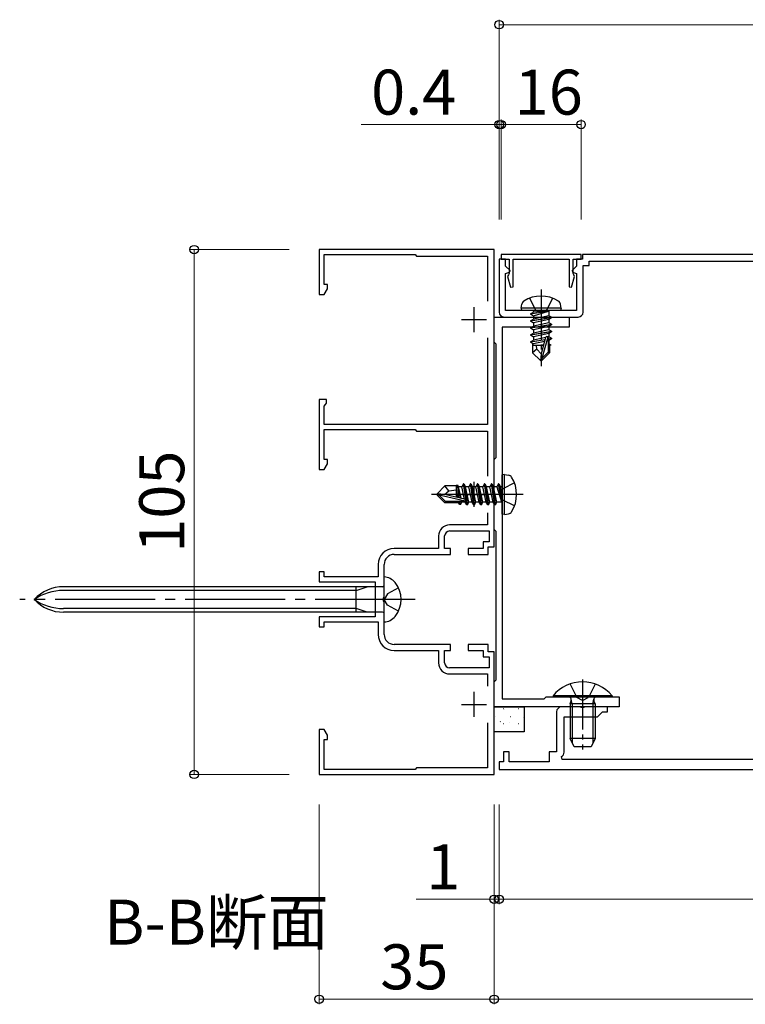
# Model space of a CAD drawing. Extents: x 0 to 1980, y 0 to 3206.
# Drawn here: x 1091 to 1237, y 238 to 435 of the extents above; entities that cross this region are included whole.
import ezdxf

# ---------------------------------------------------------------- set-up
doc = ezdxf.new("R2010")
doc.units = 0
doc.linetypes.add('YCENTER_1', pattern=[13, 10, -1, 1, -1])
doc.linetypes.add('YHIDDEN_1', pattern=[4, 3, -1])
doc.layers.add('USER1', color=3, linetype='CONTINUOUS')
for name, color, linetype, lineweight in [('YKK_11', 7, 'CONTINUOUS', 30), ('YKK_13', 4, 'CONTINUOUS', 30), ('YKK_D', 6, 'CONTINUOUS', 13)]:
    doc.layers.add(name, color=color, linetype=linetype, lineweight=lineweight)
doc.styles.get("Standard").update_dxf_attribs({"font": 'txt', "bigfont": 'BIGFONT'})

msp = doc.modelspace()

# ---------------------------------------------------------------- linework, layer by layer
at = {"layer": 'YKK_11', "linetype": 'ByBlock', "lineweight": -2, "ltscale": 0.5}
for p, q in [((1186.28, 388.61), (1151.28, 388.61)), ((1151.28, 388.61), (1151.28, 379.61)), ((1186.28, 329.11), (1186.28, 388.61)), ((1152.28, 381.61), (1152.28, 387.61)), ((1152.28, 387.61), (1170.48, 387.61)), ((1170.48, 387.61), (1170.78, 387.31)), ((1170.78, 387.31), (1184.98, 387.31)), ((1184.98, 387.31), (1184.98, 378.29)), ((1188.58, 386.71), (1187.28, 386.71)), ((1187.28, 386.71), (1187.28, 376.11)), ((1195.68, 387.61), (1187.68, 387.61)), ((1187.68, 387.61), (1187.68, 386.71)), ((1187.68, 386.71), (1189.28, 386.71)), ((1188.58, 385.28), (1188.58, 386.71)), ((1189.28, 386.71), (1189.28, 383.83)), ((1190.08, 381.14), (1190.08, 386.71)), ((1190.08, 386.71), (1195.68, 386.71)), ((1203.68, 387.61), (1195.68, 387.61)), ((1195.68, 386.71), (1201.28, 386.71)), ((1201.28, 386.71), (1201.28, 381.14)), ((1202.08, 383.83), (1202.08, 386.71)), ((1202.08, 386.71), (1203.68, 386.71)), ((1203.98, 386.71), (1202.78, 386.71)), ((1202.78, 386.71), (1202.78, 385.28)), ((1203.68, 386.71), (1203.68, 387.61)), ((1310.58, 387.61), (1203.98, 387.61)), ((1203.98, 387.61), (1203.98, 386.71)), ((1205.28, 385.41), (1205.28, 386.31)), ((1205.28, 386.31), (1309.28, 386.31)), ((1189.46, 384.4), (1188.58, 385.28)), ((1189.37, 384.06), (1189.46, 384.4)), ((1202.78, 385.28), (1201.89, 384.4)), ((1201.89, 384.4), (1201.98, 384.06)), ((1204.08, 376.11), (1204.08, 385.41)), ((1204.08, 385.41), (1205.28, 385.41)), ((1188.58, 383.85), (1189.37, 384.06)), ((1188.58, 376.41), (1188.58, 383.85)), ((1189.13, 383.57), (1188.99, 383.23)), ((1188.99, 383.23), (1189.56, 381.08)), ((1189.28, 383.83), (1189.13, 383.57)), ((1201.79, 381.08), (1202.37, 383.23)), ((1201.98, 384.06), (1202.78, 383.85)), ((1202.23, 383.57), (1202.08, 383.83)), ((1202.37, 383.23), (1202.23, 383.57)), ((1202.78, 383.85), (1202.78, 376.41)), ((1152.93, 381.61), (1152.28, 381.61)), ((1152.28, 379.61), (1152.93, 380.73)), ((1152.93, 380.73), (1152.93, 381.61)), ((1189.56, 381.08), (1190.08, 381.14)), ((1201.28, 381.14), (1201.79, 381.08)), ((1151.28, 379.61), (1152.28, 379.61)), ((1195.22, 376.41), (1188.58, 376.41)), ((1195.4, 376.29), (1195.22, 376.41)), ((1195.95, 376.29), (1195.4, 376.29)), ((1196.13, 376.41), (1195.95, 376.29)), ((1202.78, 376.41), (1196.13, 376.41)), ((1186.28, 370.11), (1186.28, 375.11)), ((1186.28, 375.11), (1201.28, 375.11)), ((1188.28, 375.11), (1203.08, 375.11)), ((1201.28, 375.11), (1201.28, 373.11)), ((1187.88, 373.11), (1187.88, 298.71)), ((1201.28, 373.11), (1187.88, 373.11)), ((1184.98, 370.92), (1184.98, 353.61)), ((1186.68, 369.71), (1186.28, 370.11)), ((1186.68, 347.01), (1186.68, 369.71)), ((1152.78, 358.61), (1151.28, 358.61)), ((1151.28, 358.61), (1151.28, 344.61)), ((1152.78, 357.91), (1152.78, 358.61)), ((1152.28, 357.31), (1152.53, 357.61)), ((1152.28, 353.61), (1152.28, 357.31)), ((1152.53, 357.61), (1152.78, 357.91)), ((1184.98, 353.61), (1152.28, 353.61)), ((1152.28, 346.61), (1152.28, 352.61)), ((1152.28, 352.61), (1170.48, 352.61)), ((1170.48, 352.61), (1170.78, 352.31)), ((1170.78, 352.31), (1184.98, 352.31)), ((1184.98, 352.31), (1184.98, 343.29)), ((1186.28, 346.61), (1186.68, 347.01)), ((1152.93, 346.61), (1152.28, 346.61)), ((1152.28, 344.61), (1152.93, 345.73)), ((1152.93, 345.73), (1152.93, 346.61)), ((1186.28, 332.61), (1186.28, 346.61)), ((1151.28, 344.61), (1152.28, 344.61)), ((1184.98, 335.92), (1184.98, 333.51)), ((1184.98, 333.51), (1177.38, 333.51)), ((1175.18, 331.31), (1175.18, 328.81)), ((1176.38, 328.81), (1176.38, 331.31)), ((1177.38, 332.31), (1185.28, 332.31)), ((1185.28, 332.31), (1185.28, 330.11)), ((1186.68, 332.21), (1186.28, 332.61)), ((1186.68, 302.51), (1186.68, 332.21)), ((1185.28, 330.11), (1184.08, 330.11)), ((1184.08, 330.11), (1184.08, 328.81)), ((1185.08, 327.61), (1185.08, 329.11)), ((1185.08, 329.11), (1186.28, 329.11)), ((1175.18, 328.81), (1166.28, 328.81)), ((1166.28, 327.61), (1177.58, 327.61)), ((1177.58, 328.81), (1176.38, 328.81)), ((1177.58, 327.61), (1177.58, 328.81)), ((1184.08, 328.81), (1181.08, 328.81)), ((1181.08, 328.81), (1181.08, 327.61)), ((1181.08, 327.61), (1185.08, 327.61)), ((1163.08, 325.61), (1163.08, 323.11)), ((1164.28, 319.06), (1164.28, 325.61)), ((1152.28, 324.11), (1151.28, 324.11)), ((1151.28, 324.11), (1151.28, 322.11)), ((1152.28, 323.11), (1152.28, 324.11)), ((1163.08, 323.11), (1152.28, 323.11)), ((1151.28, 322.11), (1162.48, 322.11)), ((1162.48, 322.11), (1162.48, 315.11)), ((1164.16, 318.88), (1164.28, 319.06)), ((1164.16, 318.33), (1164.16, 318.88)), ((1164.28, 318.15), (1164.16, 318.33)), ((1164.28, 311.61), (1164.28, 318.15)), ((1162.48, 315.11), (1151.28, 315.11)), ((1151.28, 315.11), (1151.28, 313.11)), ((1152.28, 313.11), (1152.28, 314.11)), ((1152.28, 314.11), (1163.08, 314.11)), ((1163.08, 314.11), (1163.08, 311.61)), ((1151.28, 313.11), (1152.28, 313.11)), ((1177.58, 309.61), (1166.28, 309.61)), ((1177.58, 308.41), (1177.58, 309.61)), ((1185.08, 309.61), (1181.08, 309.61)), ((1181.08, 309.61), (1181.08, 308.41)), ((1185.08, 308.11), (1185.08, 309.61)), ((1166.28, 308.41), (1175.18, 308.41)), ((1175.18, 308.41), (1175.18, 305.91)), ((1176.38, 305.91), (1176.38, 308.41)), ((1176.38, 308.41), (1177.58, 308.41)), ((1181.08, 308.41), (1184.08, 308.41)), ((1184.08, 308.41), (1184.08, 307.11)), ((1186.28, 308.11), (1185.08, 308.11)), ((1186.28, 283.61), (1186.28, 308.11)), ((1184.08, 307.11), (1185.28, 307.11)), ((1185.28, 307.11), (1185.28, 304.91)), ((1185.28, 304.91), (1177.38, 304.91)), ((1177.38, 303.71), (1184.98, 303.71)), ((1184.98, 303.71), (1184.98, 301.29)), ((1186.28, 302.11), (1186.68, 302.51)), ((1186.28, 297.11), (1186.28, 302.11)), ((1187.88, 298.71), (1196.28, 298.71)), ((1196.28, 298.71), (1196.68, 299.11)), ((1196.68, 299.11), (1211.28, 299.11)), ((1211.28, 299.11), (1211.28, 297.11)), ((1211.28, 297.11), (1186.28, 297.11)), ((1198.78, 296.11), (1198.78, 288.11)), ((1203.52, 297.11), (1199.78, 297.11)), ((1203.7, 296.99), (1203.52, 297.11)), ((1204.25, 296.99), (1203.7, 296.99)), ((1204.43, 297.11), (1204.25, 296.99)), ((1208.98, 297.11), (1204.43, 297.11)), ((1206.98, 295.11), (1207.98, 296.11)), ((1207.98, 296.11), (1208.98, 296.11)), ((1208.98, 296.11), (1208.98, 297.11)), ((1184.98, 293.92), (1184.98, 284.91)), ((1200.28, 288.06), (1200.28, 295.11)), ((1200.28, 295.11), (1206.98, 295.11)), ((1152.28, 292.61), (1151.28, 292.61)), ((1151.28, 292.61), (1151.28, 283.61)), ((1152.93, 291.48), (1152.28, 292.61)), ((1152.28, 284.61), (1152.28, 290.61)), ((1152.28, 290.61), (1152.93, 290.61)), ((1152.93, 290.61), (1152.93, 291.48)), ((1189.28, 288.11), (1188.18, 288.11)), ((1188.18, 288.11), (1188.18, 286.11)), ((1189.28, 286.11), (1189.28, 288.11)), ((1198.78, 288.11), (1197.28, 288.11)), ((1197.28, 288.11), (1197.28, 286.11)), ((1188.18, 286.11), (1187.28, 286.11)), ((1187.28, 286.11), (1187.28, 284.61)), ((1197.28, 286.11), (1189.28, 286.11)), ((1199.88, 286.61), (1199.74, 287.17)), ((1314.68, 286.61), (1199.88, 286.61)), ((1170.48, 284.61), (1152.28, 284.61)), ((1170.78, 284.91), (1170.48, 284.61)), ((1184.98, 284.91), (1170.78, 284.91)), ((1187.28, 284.61), (1327.28, 284.61)), ((1151.28, 283.61), (1186.28, 283.61))]:
    msp.add_line(p, q, dxfattribs=at)
at = {"layer": 'YKK_11', "ltscale": 0.5}
for p, q in [((1182.28, 372.11), (1182.28, 377.11)), ((1179.78, 374.61), (1184.78, 374.61)), ((1182.28, 337.11), (1182.28, 342.11)), ((1179.78, 339.61), (1184.78, 339.61)), ((1182.28, 295.11), (1182.28, 300.11)), ((1179.78, 297.61), (1184.78, 297.61))]:
    msp.add_line(p, q, dxfattribs=at)
at = {"layer": 'YKK_11', "linetype": 'ByBlock', "lineweight": -2, "ltscale": 0.5}
for centre, radius, start, end in [((1188.28, 376.11), 1, 180, 270), ((1203.08, 376.11), 1, 270, 360), ((1177.38, 331.31), 2.2, 90, 180), ((1177.38, 331.31), 1, 90, 180), ((1166.28, 325.61), 3.2, 90, 180), ((1166.28, 325.61), 2, 90, 180), ((1166.28, 311.61), 3.2, 180, 270), ((1166.28, 311.61), 2, 180, 270), ((1177.38, 305.91), 2.2, 180, 270), ((1177.38, 305.91), 1, 180, 270), ((1199.78, 296.11), 1, 90, 180), ((1199.28, 288.06), 1, 297.4864, 360)]:
    msp.add_arc(centre, radius, start, end, dxfattribs=at)
at = {"layer": 'YKK_13', "linetype": 'YCENTER_1'}
for p, q in [((1195.68, 380.61), (1195.68, 365.31)), ((1203.98, 302.61), (1203.98, 288.61))]:
    msp.add_line(p, q, dxfattribs=at)
at = {"layer": 'YKK_13', "linetype": 'YHIDDEN_1'}
for p, q in [((1193.38, 378.89), (1194.53, 376.57)), ((1197.98, 378.89), (1196.82, 376.57)), ((1194.53, 376.57), (1195.68, 375.96)), ((1196.82, 376.57), (1195.68, 375.96)), ((1167.14, 320.96), (1164.92, 319.75)), ((1167.14, 316.26), (1164.92, 317.46)), ((1201.48, 301.69), (1202.83, 298.97)), ((1206.48, 301.69), (1205.12, 298.97)), ((1203.98, 298.36), (1202.83, 298.97)), ((1203.98, 298.36), (1205.12, 298.97))]:
    msp.add_line(p, q, dxfattribs=at)
at = {"layer": 'YKK_13'}
for p, q in [((1191.68, 376.91), (1191.82, 377.71)), ((1199.68, 376.91), (1191.68, 376.91)), ((1191.68, 376.91), (1191.76, 376.41)), ((1199.59, 376.41), (1191.76, 376.41)), ((1193.58, 375.76), (1197.18, 376.36)), ((1197.18, 376.36), (1194.13, 376.07)), ((1197.18, 376.36), (1197.18, 376.26)), ((1199.68, 376.91), (1199.53, 377.71)), ((1199.68, 376.91), (1199.59, 376.41)), ((1197.18, 376.26), (1193.58, 375.66)), ((1193.58, 375.76), (1194.13, 376.07)), ((1193.58, 375.76), (1193.58, 375.66)), ((1193.58, 375.76), (1193.58, 375.66)), ((1193.58, 375.66), (1194.13, 375.34)), ((1193.58, 374.36), (1197.78, 375.06)), ((1197.78, 374.96), (1193.58, 374.26)), ((1193.58, 374.36), (1194.13, 374.67)), ((1193.58, 374.36), (1193.58, 374.26)), ((1194.13, 375.34), (1197.18, 376.26)), ((1194.13, 376.21), (1194.13, 376.07)), ((1197.23, 375.37), (1194.13, 374.67)), ((1194.13, 375.34), (1194.13, 374.67)), ((1197.23, 374.64), (1194.13, 373.94)), ((1197.23, 376.21), (1197.23, 375.37)), ((1197.78, 375.06), (1197.23, 375.37)), ((1197.78, 374.96), (1197.23, 374.64)), ((1197.23, 374.64), (1197.23, 373.97)), ((1197.78, 375.06), (1197.78, 374.96)), ((1193.58, 374.26), (1194.13, 373.94)), ((1193.58, 372.96), (1197.78, 373.66)), ((1197.78, 373.56), (1193.58, 372.86)), ((1193.58, 372.96), (1194.13, 373.27)), ((1193.58, 372.96), (1193.58, 372.86)), ((1193.58, 372.86), (1194.13, 372.54)), ((1197.23, 373.97), (1194.13, 373.27)), ((1194.13, 373.94), (1194.13, 373.27)), ((1197.23, 373.24), (1194.13, 372.54)), ((1197.23, 372.57), (1194.13, 371.87)), ((1194.13, 372.54), (1194.13, 371.87)), ((1197.78, 373.66), (1197.23, 373.97)), ((1197.78, 373.56), (1197.23, 373.24)), ((1197.23, 373.24), (1197.23, 372.57)), ((1197.78, 372.26), (1197.23, 372.57)), ((1197.78, 373.66), (1197.78, 373.56)), ((1193.58, 371.56), (1197.78, 372.26)), ((1197.78, 372.16), (1193.58, 371.46)), ((1193.58, 371.56), (1194.13, 371.87)), ((1193.58, 371.56), (1193.58, 371.46)), ((1193.58, 371.46), (1194.13, 371.14)), ((1193.58, 370.16), (1196.48, 370.64)), ((1196.45, 370.54), (1193.58, 370.06)), ((1193.58, 370.16), (1194.13, 370.47)), ((1197.23, 371.84), (1194.13, 371.14)), ((1194.13, 371.14), (1194.13, 370.47)), ((1196.59, 371.03), (1194.13, 370.47)), ((1196.59, 371.02), (1195.68, 367.78)), ((1197.03, 371.11), (1195.83, 366.83)), ((1197.23, 371.17), (1197.01, 371.13)), ((1197.08, 370.96), (1197.08, 368.08)), ((1197.08, 370.74), (1197.78, 370.86)), ((1197.78, 370.76), (1197.08, 370.64)), ((1197.23, 370.44), (1197.08, 370.4)), ((1197.78, 372.16), (1197.23, 371.84)), ((1197.23, 371.84), (1197.23, 371.17)), ((1197.78, 370.86), (1197.23, 371.17)), ((1197.78, 370.76), (1197.23, 370.44)), ((1197.23, 370.44), (1197.23, 369.77)), ((1197.78, 372.26), (1197.78, 372.16)), ((1197.78, 370.86), (1197.78, 370.76)), ((1193.58, 370.16), (1193.58, 370.06)), ((1193.58, 370.06), (1194.13, 369.74)), ((1193.98, 369.83), (1193.98, 367.96)), ((1196.13, 369.41), (1193.98, 369.41)), ((1194.85, 368.69), (1193.98, 367.96)), ((1196.37, 370.24), (1194.13, 369.74)), ((1194.85, 368.69), (1194.78, 369.41)), ((1195.68, 367.78), (1194.85, 368.69)), ((1196.17, 369.53), (1195.6, 369.41)), ((1197.23, 369.77), (1197.08, 369.74)), ((1197.38, 369.41), (1197.08, 369.41)), ((1197.68, 369.51), (1197.23, 369.77)), ((1197.68, 369.51), (1197.38, 369.41)), ((1197.38, 369.41), (1197.38, 367.96)), ((1195.53, 366.41), (1193.98, 367.96)), ((1195.68, 367.78), (1195.53, 366.41)), ((1195.68, 367.78), (1195.68, 366.41)), ((1197.08, 368.08), (1195.83, 366.83)), ((1195.83, 366.41), (1197.38, 367.96)), ((1195.83, 366.83), (1195.83, 366.41)), ((1197.38, 367.96), (1197.08, 368.08)), ((1195.53, 366.41), (1195.83, 366.41)), ((1188.38, 343.61), (1187.88, 343.52)), ((1187.88, 335.69), (1187.88, 343.52)), ((1188.38, 343.61), (1189.18, 343.46)), ((1188.38, 335.61), (1188.38, 343.61)), ((1174.88, 339.76), (1176.43, 341.31)), ((1178.85, 341.31), (1176.43, 341.31)), ((1177.23, 340.35), (1176.43, 341.31)), ((1178.78, 339.06), (1178.78, 341.31)), ((1178.85, 341.31), (1178.94, 341.51)), ((1178.94, 341.51), (1179.14, 341.16)), ((1179.37, 338.93), (1178.94, 341.51)), ((1179.81, 341.16), (1179.14, 341.16)), ((1179.66, 338.86), (1179.14, 341.16)), ((1180.13, 341.71), (1179.81, 341.16)), ((1180.36, 338.7), (1179.81, 341.16)), ((1180.83, 337.51), (1180.13, 341.71)), ((1180.23, 341.71), (1180.13, 341.71)), ((1180.23, 341.71), (1180.93, 337.51)), ((1180.23, 341.71), (1180.54, 341.16)), ((1181.24, 338.06), (1180.54, 341.16)), ((1181.21, 341.16), (1180.54, 341.16)), ((1181.53, 341.71), (1181.21, 341.16)), ((1181.91, 338.06), (1181.21, 341.16)), ((1182.23, 337.51), (1181.53, 341.71)), ((1181.63, 341.71), (1181.53, 341.71)), ((1181.63, 341.71), (1182.33, 337.51)), ((1181.63, 341.71), (1181.94, 341.16)), ((1182.64, 338.06), (1181.94, 341.16)), ((1182.61, 341.16), (1181.94, 341.16)), ((1182.93, 341.71), (1182.61, 341.16)), ((1183.31, 338.06), (1182.61, 341.16)), ((1183.63, 337.51), (1182.93, 341.71)), ((1183.03, 341.71), (1182.93, 341.71)), ((1183.03, 341.71), (1183.73, 337.51)), ((1183.03, 341.71), (1183.34, 341.16)), ((1184.04, 338.06), (1183.34, 341.16)), ((1184.01, 341.16), (1183.34, 341.16)), ((1184.33, 341.71), (1184.01, 341.16)), ((1184.71, 338.06), (1184.01, 341.16)), ((1185.03, 337.51), (1184.33, 341.71)), ((1184.43, 341.71), (1184.33, 341.71)), ((1184.43, 341.71), (1185.13, 337.51)), ((1184.43, 341.71), (1184.74, 341.16)), ((1185.44, 338.06), (1184.74, 341.16)), ((1185.41, 341.16), (1184.74, 341.16)), ((1185.73, 341.71), (1185.41, 341.16)), ((1186.11, 338.06), (1185.41, 341.16)), ((1186.43, 337.51), (1185.73, 341.71)), ((1185.83, 341.71), (1185.73, 341.71)), ((1185.83, 341.71), (1186.14, 341.16)), ((1185.83, 341.71), (1186.53, 337.51)), ((1186.84, 338.06), (1186.14, 341.16)), ((1186.81, 341.16), (1186.14, 341.16)), ((1187.13, 341.71), (1186.81, 341.16)), ((1186.81, 341.16), (1187.73, 338.11)), ((1187.23, 341.71), (1187.13, 341.71)), ((1187.23, 341.71), (1187.13, 341.71)), ((1187.73, 338.11), (1187.13, 341.71)), ((1187.23, 341.71), (1187.54, 341.16)), ((1187.23, 341.71), (1187.83, 338.11)), ((1187.68, 341.16), (1187.54, 341.16)), ((1187.83, 338.11), (1187.54, 341.16)), ((1190.36, 341.91), (1188.04, 340.75)), ((1192.08, 339.61), (1173.77, 339.61)), ((1174.88, 339.76), (1174.88, 339.46)), ((1176.38, 339.61), (1174.88, 339.76)), ((1176.38, 339.61), (1174.88, 339.61)), ((1175.3, 339.46), (1174.88, 339.46)), ((1174.88, 339.46), (1176.43, 337.91)), ((1176.55, 338.21), (1175.3, 339.46)), ((1180.5, 338.27), (1175.3, 339.46)), ((1176.38, 339.61), (1177.23, 340.35)), ((1180.38, 338.7), (1176.38, 339.61)), ((1177.23, 340.35), (1178.78, 340.51)), ((1179.1, 338.99), (1178.78, 340.65)), ((1188.04, 340.75), (1187.43, 339.61)), ((1188.04, 338.46), (1187.43, 339.61)), ((1176.43, 337.91), (1176.55, 338.21)), ((1179.2, 337.91), (1176.43, 337.91)), ((1180.33, 338.21), (1176.55, 338.21)), ((1178.78, 337.91), (1178.78, 338.21)), ((1179.11, 338.06), (1179.08, 338.21)), ((1179.37, 337.61), (1179.11, 338.06)), ((1179.37, 337.61), (1179.25, 338.21)), ((1179.58, 337.61), (1179.37, 337.61)), ((1179.58, 337.61), (1179.49, 338.21)), ((1179.58, 337.61), (1179.84, 338.06)), ((1179.84, 338.06), (1179.81, 338.21)), ((1180.51, 338.06), (1179.84, 338.06)), ((1180.51, 338.06), (1180.47, 338.25)), ((1180.83, 337.51), (1180.51, 338.06)), ((1180.93, 337.51), (1180.83, 337.51)), ((1180.93, 337.51), (1181.24, 338.06)), ((1181.91, 338.06), (1181.24, 338.06)), ((1182.23, 337.51), (1181.91, 338.06)), ((1182.33, 337.51), (1182.23, 337.51)), ((1182.33, 337.51), (1182.64, 338.06)), ((1183.31, 338.06), (1182.64, 338.06)), ((1183.63, 337.51), (1183.31, 338.06)), ((1183.73, 337.51), (1183.63, 337.51)), ((1183.73, 337.51), (1184.04, 338.06)), ((1184.71, 338.06), (1184.04, 338.06)), ((1185.03, 337.51), (1184.71, 338.06)), ((1185.13, 337.51), (1185.03, 337.51)), ((1185.13, 337.51), (1185.44, 338.06)), ((1186.11, 338.06), (1185.44, 338.06)), ((1186.43, 337.51), (1186.11, 338.06)), ((1186.53, 337.51), (1186.43, 337.51)), ((1186.53, 337.51), (1186.84, 338.06)), ((1187.68, 338.06), (1186.84, 338.06)), ((1187.83, 338.11), (1187.73, 338.11)), ((1190.36, 337.31), (1188.04, 338.46)), ((1188.38, 335.61), (1187.88, 335.69)), ((1188.38, 335.61), (1189.18, 335.75)), ((1164.28, 314.11), (1164.28, 323.11)), ((1163.98, 321.16), (1100.13, 321.16)), ((1158.68, 316.06), (1158.68, 321.16)), ((1158.68, 320.41), (1160.88, 321.16)), ((1158.68, 320.41), (1100.13, 320.41)), ((1158.68, 316.81), (1100.13, 316.81)), ((1163.98, 316.06), (1100.13, 316.06)), ((1160.88, 316.06), (1158.68, 316.81))]:
    msp.add_line(p, q, dxfattribs=at)
at = {"layer": 'YKK_13', "linetype": 'YHIDDEN_1', "ltscale": 0.5}
for p in [(1164.92, 319.75), (1164.92, 317.46)]:
    msp.add_line(p, (1164.31, 318.61), dxfattribs=at)
at = {"layer": 'YKK_13', "linetype": 'YCENTER_1', "ltscale": 2}
msp.add_line((1170.49, 318.61), (1091.37, 318.61), dxfattribs=at)
at = {"layer": 'YKK_13', "linetype": 'Continuous', "ltscale": 0.5}
for p, q in [((1198.08, 299.35), (1198.08, 299.11)), ((1209.88, 299.35), (1198.08, 299.35)), ((1198.08, 299.11), (1209.88, 299.11)), ((1201.48, 297.71), (1201.69, 298.3)), ((1206.48, 297.71), (1201.48, 297.71)), ((1201.48, 297.71), (1201.48, 290.81)), ((1206.48, 297.71), (1206.26, 298.3)), ((1206.48, 297.71), (1206.48, 290.81)), ((1209.88, 299.35), (1209.88, 299.11)), ((1186.28, 297.11), (1192.28, 297.11)), ((1186.28, 292.11), (1186.28, 297.11)), ((1188.15, 296.78), (1188.2, 296.78)), ((1188.3, 296.57), (1188.31, 296.58)), ((1191.19, 296.78), (1191.24, 296.78)), ((1192.28, 297.11), (1192.28, 292.11)), ((1186.54, 295.16), (1186.59, 295.16)), ((1187.47, 294.13), (1187.56, 294.19)), ((1188.15, 293.79), (1188.2, 293.79)), ((1189.28, 294.08), (1189.29, 294.08)), ((1189.58, 295.16), (1189.63, 295.16)), ((1191.19, 293.79), (1191.24, 293.79)), ((1192.07, 295.06), (1192.08, 295.07)), ((1192.28, 292.11), (1186.28, 292.11)), ((1186.54, 292.17), (1186.59, 292.17)), ((1189.58, 292.17), (1189.63, 292.17)), ((1192.28, 293.39), (1192.28, 293.39)), ((1206.48, 290.81), (1201.48, 290.81)), ((1202.28, 289.11), (1201.48, 290.81)), ((1206.48, 290.81), (1205.68, 289.11)), ((1205.68, 289.11), (1202.28, 289.11))]:
    msp.add_line(p, q, dxfattribs=at)
at = {"layer": 'YKK_13', "linetype": 'Continuous'}
for p, q in [((1201.91, 297.71), (1201.72, 298.63)), ((1201.91, 297.71), (1201.91, 289.89)), ((1206.04, 297.71), (1206.24, 298.63)), ((1206.04, 297.71), (1206.04, 289.89))]:
    msp.add_line(p, q, dxfattribs=at)
at = {"layer": 'YKK_13'}
for centre, radius, start, end in [((1192.7, 377.55), 0.9, 122.0559, 170), ((1195.68, 372.81), 6.5, 57.9441, 122.0559), ((1198.65, 377.55), 0.9, 10, 57.9441), ((1193.93, 376.21), 0.2, 0, 90), ((1197.43, 376.21), 0.2, 90, 180), ((1196.83, 370.96), 0.248, 0, 165.5293), ((1189.02, 342.58), 0.9, 32.0559, 80), ((1184.28, 339.61), 6.5, 327.9441, 32.0559), ((1187.68, 341.36), 0.2, 270, 0), ((1180.33, 338.45), 0.248, 270, 77.191), ((1187.68, 337.86), 0.2, 0, 90), ((1189.02, 336.63), 0.9, 280, 327.9441), ((1164.15, 320.11), 3, 38.7667, 87.541), ((1100.13, 313.16), 8, 90, 137.0586), ((1163.98, 321.46), 0.3, 270, 0), ((1162.28, 318.61), 5.4, 321.2333, 38.7667), ((1100.13, 309.98), 10.43, 90, 124.1702), ((1100.13, 324.06), 8, 222.9414, 270), ((1100.13, 327.23), 10.43, 235.8298, 270), ((1163.98, 315.76), 0.3, 0, 90), ((1164.15, 317.1), 3, 272.459, 321.2333)]:
    msp.add_arc(centre, radius, start, end, dxfattribs=at)
at = {"layer": 'YKK_13', "linetype": 'Continuous', "ltscale": 0.5}
for centre, radius, start, end in [((1203.98, 294.41), 7.7, 39.9831, 140.0169), ((1201.13, 298.51), 0.6, 340.0304, 90), ((1206.82, 298.51), 0.6, 90, 199.9696)]:
    msp.add_arc(centre, radius, start, end, dxfattribs=at)
at = {"layer": 'YKK_D'}
for p, q in [((1187.28, 394.61), (1187.28, 434.61)), ((1187.28, 433.61), (1327.28, 433.61)), ((1187.28, 394.61), (1187.28, 414.61)), ((1187.68, 394.61), (1187.68, 414.61)), ((1187.68, 394.61), (1187.68, 414.61)), ((1203.68, 394.61), (1203.68, 414.61)), ((1187.28, 413.61), (1159.68, 413.61)), ((1187.68, 413.61), (1187.28, 413.61)), ((1187.68, 413.61), (1203.68, 413.61)), ((1187.68, 413.61), (1191.08, 413.61)), ((1145.28, 388.61), (1125.28, 388.61)), ((1126.28, 388.61), (1126.28, 283.61)), ((1145.28, 283.61), (1125.28, 283.61)), ((1151.28, 277.61), (1151.28, 237.61)), ((1186.28, 277.61), (1186.28, 237.61)), ((1186.28, 277.61), (1186.28, 237.61)), ((1186.28, 277.61), (1186.28, 257.61)), ((1187.28, 277.61), (1187.28, 257.61)), ((1187.28, 277.61), (1187.28, 257.61)), ((1186.28, 258.61), (1170.68, 258.61)), ((1187.28, 258.61), (1186.28, 258.61)), ((1187.28, 258.61), (1327.28, 258.61)), ((1187.28, 258.61), (1190.68, 258.61)), ((1186.28, 238.61), (1151.28, 238.61)), ((1186.28, 238.61), (1328.28, 238.61))]:
    msp.add_line(p, q, dxfattribs=at)
at = {"layer": 'YKK_D', "linetype": 'ByBlock', "lineweight": -2}
for centre in [(1187.28, 433.61), (1187.28, 413.61), (1187.68, 413.61), (1187.68, 413.61), (1203.68, 413.61), (1126.28, 388.61), (1126.28, 283.61), (1186.28, 258.61), (1187.28, 258.61), (1187.28, 258.61), (1151.28, 238.61), (1186.28, 238.61), (1186.28, 238.61)]:
    msp.add_circle(centre, 0.85, dxfattribs=at)

# ---------------------------------------------------------------- texts
at = {"layer": 'USER1'}
msp.add_text('B-B断面', height=9, dxfattribs=at).set_placement((1108.25, 249.54))
at = {"layer": 'YKK_D'}
for s, p in [('0.4', (1161.68, 415.61)), ('16', (1190.4, 415.61)), ('1', (1172.68, 260.61)), ('35', (1163.5, 240.61))]:
    msp.add_text(s, height=9, dxfattribs=at).set_placement(p)
msp.add_text('105', height=9, rotation=90, dxfattribs=at).set_placement((1124.28, 327.95))

doc.saveas('drawing.dxf')
